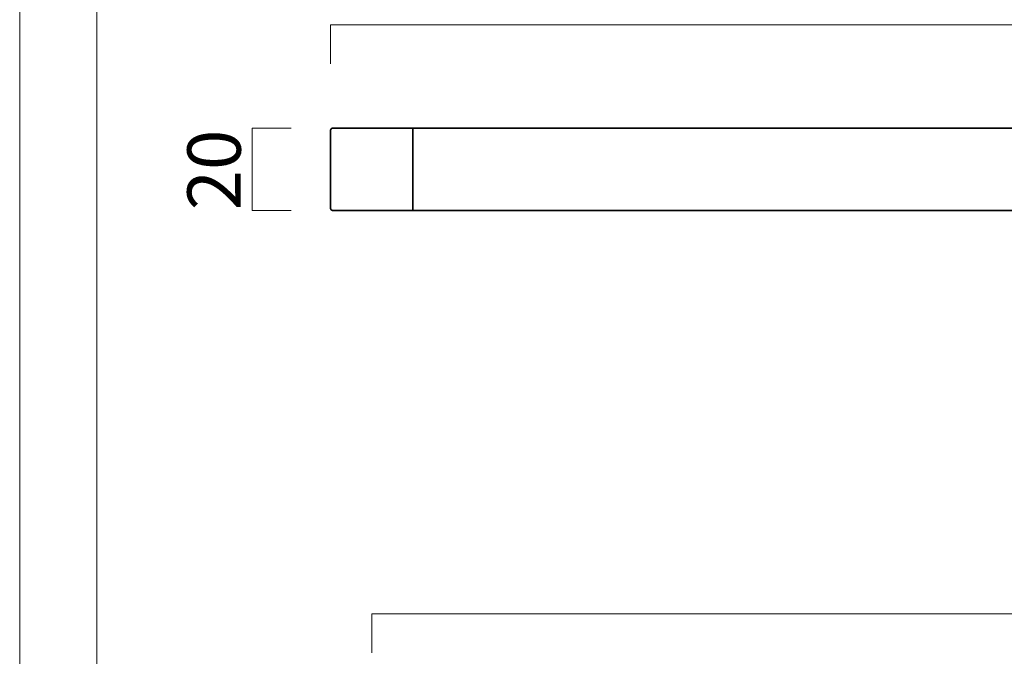
# Model space of a CAD drawing. Units: inches. Extents: x -43 to 253, y 43 to 253.
# Drawn here: x -43 to 37, y 98 to 150 of the extents above; entities that cross this region are included whole.
import ezdxf

# ---------------------------------------------------------------- set-up
doc = ezdxf.new("R2010")
doc.units = ezdxf.units.IN
doc.header["$MEASUREMENT"] = 0
doc.layers.add('儗僀儎乕 1', color=7, linetype='Continuous')

# ---------------------------------------------------------------- blocks, each defined once
blk = doc.blocks.new('block 2')
at = {"layer": '儗僀儎乕 1', "color": 7, "lineweight": 18}
blk.add_lwpolyline([(247.061, 246.429), (-36.805, 246.429), (-36.805, 66.534), (247.061, 66.534), (247.061, 246.429)], dxfattribs=at)
blk = doc.blocks.new('block 11')
at = {"layer": '儗僀儎乕 1', "color": 7, "lineweight": 35}
blk.add_lwpolyline([(-11.202, 141.139), (-11.202, 134.473)], dxfattribs=at)
blk.add_open_spline([(182.1, 134.64), (182.1, 134.548), (182.026, 134.473), (181.934, 134.473), (181.934, 134.473), (-17.702, 134.473), (-17.702, 134.473), (-17.794, 134.473), (-17.868, 134.548), (-17.868, 134.64), (-17.868, 134.64), (-17.868, 140.973), (-17.868, 140.973), (-17.868, 141.065), (-17.794, 141.139), (-17.702, 141.139), (-17.702, 141.139), (181.934, 141.139), (181.934, 141.139), (182.026, 141.139), (182.1, 141.065), (182.1, 140.973), (182.1, 140.973), (182.1, 134.64), (182.1, 134.64)], degree=3, knots=[0, 0, 0, 0, 1, 1, 1, 2, 2, 2, 3, 3, 3, 4, 4, 4, 5, 5, 5, 6, 6, 6, 7, 7, 7, 8, 8, 8, 8], dxfattribs=at)

msp = doc.modelspace()

# ---------------------------------------------------------------- linework, layer by layer
at = {"layer": '儗僀儎乕 1', "lineweight": 0}
msp.add_lwpolyline([(253.294, 43.156), (-43.039, 43.156), (-43.039, 252.706), (253.294, 252.706), (253.294, 43.156)], dxfattribs=at)
at = {"layer": '儗僀儎乕 1', "color": 7, "lineweight": 18}
for points in [[(-17.871, 146.349), (-17.871, 149.512), (182.103, 149.512), (182.103, 146.349)], [(-21.044, 134.473), (-24.207, 134.473), (-24.207, 141.139), (-21.045, 141.139)], [(-14.536, 98.624), (-14.536, 101.786), (178.765, 101.786), (178.765, 98.624)]]:
    msp.add_lwpolyline(points, dxfattribs=at)

# ---------------------------------------------------------------- block references
at = {"layer": '儗僀儎乕 1'}
for name in ['block 2', 'block 11']:
    msp.add_blockref(name, (0, 0), dxfattribs=at)

# ---------------------------------------------------------------- texts
at = {"layer": '儗僀儎乕 1', "color": 7, "insert": (-25.143, 134.48), "char_height": 4.318, "attachment_point": 7, "rotation": 90}
msp.add_mtext('\\fMS PGothic|b0|i0|c0|p34;\\W1;20', dxfattribs=at)

doc.saveas('drawing.dxf')
